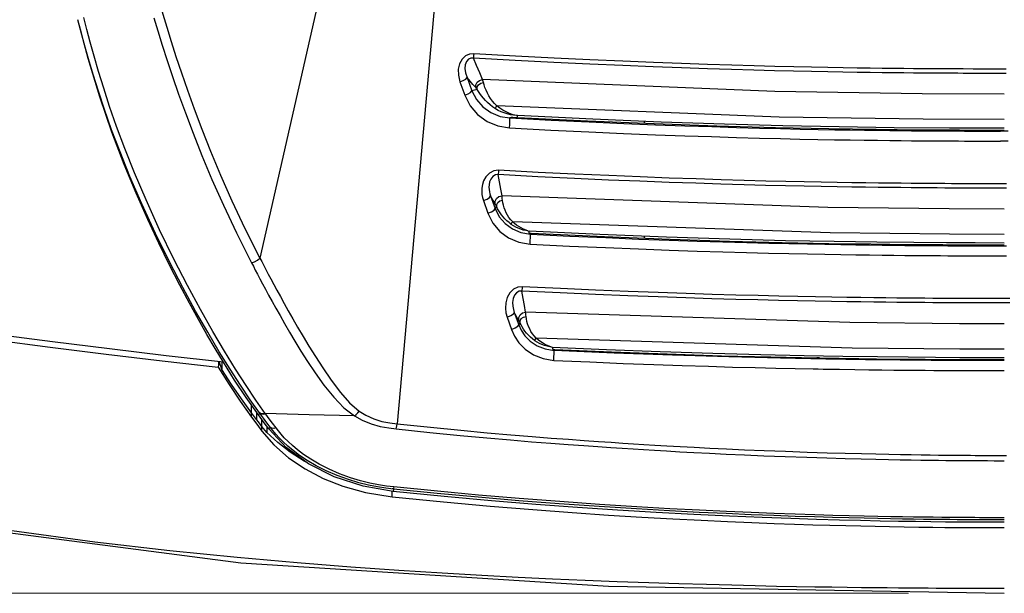
# Model space of a CAD drawing. Units: inches. Extents: x -5 to 126, y -18 to 94.
# Drawn here: x 6 to 14, y 55 to 60 of the extents above; entities that cross this region are included whole.
import ezdxf

# ---------------------------------------------------------------- set-up
doc = ezdxf.new("R2010")
doc.units = ezdxf.units.IN
doc.header["$LTSCALE"] = 2.42
doc.header["$MEASUREMENT"] = 0
doc.header["$PDMODE"] = 3
doc.header["$PDSIZE"] = 0.3125
doc.layers.get('0').update_dxf_attribs({"linetype": 'CONTINUOUS'})
doc.layers.get('Defpoints').update_dxf_attribs({"linetype": 'CONTINUOUS'})
for name, color, linetype in [('Dim', 3, 'CONTINUOUS'), ('MIRROR_GEOM', 7, 'CONTINUOUS'), ('ROUNDS', 7, 'CONTINUOUS')]:
    doc.layers.add(name, color=color, linetype=linetype)
doc.styles.add('romans', font='romans.shx')
doc.styles.get("Standard").update_dxf_attribs({"font": 'txt', "width": 0.8})
doc.dimstyles.get("Standard").update_dxf_attribs({"dimtxt": 0.1, "dimasz": 0.15, "dimexe": 0.18, "dimexo": 0.0625, "dimgap": 0.09, "dimtad": 1, "dimzin": 4, "dimdsep": 46, "dimtxsty": 'Standard', "dimcen": 0.09, "dimadec": 0, "dimazin": 0, "dimtp": 0.03, "dimtm": 0.03, "dimtfac": 1, "dimtofl": 0, "dimtmove": 0, "dimatfit": 3, "dimfxl": 1, "dimtolj": 1, "dimtzin": 4, "dimarcsym": 0})

# ---------------------------------------------------------------- blocks, each defined once
blk = doc.blocks.new('*D32')
at = {"layer": 'Defpoints', "color": 0, "lineweight": 0}
for p in [(-3.4749, 87.848), (19.9199, 87.848), (14.1489, 55.3873)]:
    blk.add_point(p, dxfattribs=at)
at = {"layer": 'Dim', "color": 0, "lineweight": 0}
for p, q in [((19.1699, 87.848), (-4.2249, 87.848)), ((-3.4749, 86.848), (-3.4749, 73.5343)), ((-3.4749, 56.3873), (-3.4749, 69.701)), ((13.3989, 55.3873), (-4.2249, 55.3873))]:
    blk.add_line(p, q, dxfattribs=at)
for points in [[(-3.6416, 86.848), (-3.3082, 86.848), (-3.4749, 87.848)], [(-3.6416, 56.3873), (-3.3082, 56.3873), (-3.4749, 55.3873)]]:
    blk.add_solid(points, dxfattribs=at)
at = {"layer": 'Dim', "color": 0, "lineweight": 0, "insert": (-3.4749, 71.6177), "char_height": 1, "attachment_point": 5, "style": 'romans'}
blk.add_mtext('\\A1;32{\\H1.000000x;\\S1/2;}', dxfattribs=at)
blk = doc.blocks.new('*D33')
at = {"layer": 'Defpoints', "color": 0, "lineweight": 0}
for p in [(-0.3648, 84.388), (4.8399, 84.388), (14.1549, 55.3875)]:
    blk.add_point(p, dxfattribs=at)
at = {"layer": 'Dim', "color": 0, "lineweight": 0}
for p, q in [((4.0899, 84.388), (-1.1148, 84.388)), ((-0.3648, 83.388), (-0.3648, 71.1377)), ((-0.3648, 56.3875), (-0.3648, 68.6377)), ((13.4049, 55.3875), (-1.1148, 55.3875))]:
    blk.add_line(p, q, dxfattribs=at)
for points in [[(-0.5314, 83.388), (-0.1981, 83.388), (-0.3648, 84.388)], [(-0.5314, 56.3875), (-0.1981, 56.3875), (-0.3648, 55.3875)]]:
    blk.add_solid(points, dxfattribs=at)
at = {"layer": 'Dim', "color": 0, "lineweight": 0, "insert": (-0.3648, 69.8877), "char_height": 1, "attachment_point": 5, "style": 'romans'}
blk.add_mtext('\\A1;29', dxfattribs=at)

msp = doc.modelspace()

# ---------------------------------------------------------------- linework, layer by layer
at = {"color": 7, "linetype": 'Continuous'}
for p, q in [((8.94604, 60.56732), (8.36195, 57.99225)), ((9.74324, 60.23365), (9.4274, 56.70509)), ((13.97209, 59.46358), (13.9074, 59.46374)), ((14.00015, 59.42976), (13.94109, 59.42989)), ((14.02596, 59.46347), (13.97209, 59.46358)), ((14.04901, 59.42968), (14.00015, 59.42976)), ((14.08757, 59.4634), (14.02596, 59.46347)), ((14.10394, 59.42963), (14.04901, 59.42968)), ((14.16362, 59.46338), (14.08757, 59.4634)), ((14.16363, 59.42962), (14.10394, 59.42963)), ((9.91692, 59.36367), (9.95412, 59.25981)), ((9.97216, 59.39714), (10.00936, 59.29328)), ((10.04981, 59.30586), (10.00936, 59.29328)), ((12.39832, 59.0899), (10.2038, 59.17715)), ((10.35898, 59.10167), (10.33015, 59.10888)), ((10.35898, 59.10167), (10.33383, 59.10402)), ((10.36374, 59.10137), (10.35922, 59.10161)), ((10.32625, 59.08951), (10.30542, 59.08306)), ((10.32625, 59.08951), (10.36344, 59.08753)), ((10.36203, 59.09298), (10.36358, 59.08966)), ((13.95688, 58.98141), (14.01722, 58.98128)), ((14.01722, 58.98128), (14.06533, 58.98121)), ((14.06533, 58.98121), (14.11939, 58.98116)), ((14.17833, 58.98116), (14.11939, 58.98116)), ((13.9567, 58.90372), (14.01707, 58.90359)), ((14.01707, 58.90359), (14.06521, 58.90352)), ((14.06521, 58.90352), (14.11933, 58.90348)), ((14.17838, 58.90348), (14.11933, 58.90348)), ((14.00594, 58.57114), (13.94626, 58.57129)), ((14.05487, 58.57105), (14.00594, 58.57114)), ((14.11416, 58.57099), (14.05487, 58.57105)), ((14.16565, 58.57098), (14.11416, 58.57099)), ((14.00583, 58.53738), (13.94612, 58.53753)), ((14.05481, 58.53729), (14.00583, 58.53738)), ((14.11413, 58.53723), (14.05481, 58.53729)), ((14.16567, 58.53722), (14.11413, 58.53723)), ((10.09919, 58.4408), (10.13441, 58.34235)), ((10.15505, 58.4772), (10.19027, 58.37875)), ((10.19027, 58.37875), (10.20226, 58.39264)), ((12.79577, 58.18938), (10.32656, 58.27544)), ((10.45037, 58.20361), (10.42973, 58.2072)), ((10.45037, 58.20361), (10.43027, 58.21045)), ((10.45034, 58.2032), (10.45247, 58.19584)), ((10.45247, 58.19584), (10.4546, 58.18828)), ((11.00351, 58.17619), (10.45403, 58.20236)), ((10.4546, 58.18828), (10.46255, 58.18757)), ((10.46255, 58.18757), (10.4705, 58.18707)), ((10.46417, 58.1798), (10.4705, 58.18707)), ((13.93309, 58.08912), (13.9947, 58.08895)), ((13.9947, 58.08895), (14.04788, 58.08884)), ((14.04788, 58.08884), (14.11286, 58.08877)), ((14.11286, 58.08877), (14.16601, 58.08876)), ((13.9329, 58.01143), (13.99453, 58.01126)), ((13.99453, 58.01126), (14.04774, 58.01116)), ((14.04774, 58.01116), (14.11278, 58.01108)), ((14.11278, 58.01108), (14.16606, 58.01107)), ((13.93779, 57.64519), (13.8723, 57.64543)), ((13.93793, 57.67895), (13.87249, 57.67918)), ((13.99234, 57.64503), (13.93779, 57.64519)), ((13.99245, 57.67879), (13.93793, 57.67895)), ((14.03755, 57.64493), (13.99234, 57.64503)), ((14.03763, 57.67869), (13.99245, 57.67879)), ((14.09027, 57.64485), (14.03755, 57.64493)), ((14.09032, 57.67861), (14.03763, 57.67869)), ((14.13432, 57.64482), (14.09027, 57.64485)), ((14.13433, 57.67858), (14.09032, 57.67861)), ((14.19235, 57.64483), (14.13432, 57.64482)), ((14.19231, 57.67859), (14.13433, 57.67858)), ((10.33903, 57.57186), (10.37366, 57.47495)), ((10.28317, 57.53539), (10.31779, 57.43847)), ((10.37366, 57.47495), (10.38464, 57.48883)), ((12.96707, 57.29454), (10.50957, 57.37142)), ((10.63507, 57.2998), (10.61147, 57.30773)), ((10.63507, 57.2998), (10.61427, 57.30321)), ((11.05681, 57.27996), (10.63507, 57.2998)), ((10.63916, 57.28459), (10.64661, 57.28397)), ((10.64661, 57.28397), (10.65406, 57.28354)), ((10.64819, 57.2762), (10.65113, 57.27987)), ((10.65113, 57.27987), (10.65406, 57.28354)), ((12.33381, 57.22508), (12.69223, 57.21772)), ((12.71239, 57.21736), (12.69223, 57.21772)), ((13.92392, 57.11909), (13.98402, 57.11891)), ((13.98402, 57.11891), (14.03406, 57.11879)), ((14.03406, 57.11879), (14.09133, 57.1187)), ((14.09133, 57.1187), (14.14886, 57.11867)), ((8.36258, 56.78583), (8.34945, 56.77548)), ((8.38931, 56.74945), (8.35914, 56.79053)), ((8.4066, 56.78137), (8.40321, 56.78601)), ((8.44316, 56.67728), (8.42967, 56.66723)), ((8.56579, 56.52037), (8.42967, 56.66723)), ((9.36263, 56.67267), (9.4219, 56.66505)), ((9.42555, 56.69053), (9.4274, 56.70509)), ((14.04593, 56.45943), (14.09303, 56.45932)), ((14.07043, 56.41853), (14.11352, 56.41846)), ((14.09303, 56.45932), (14.13221, 56.45927)), ((14.11352, 56.41846), (14.14886, 56.41843)), ((14.13221, 56.45927), (14.1655, 56.45927)), ((9.39906, 56.19754), (9.34063, 56.20461)), ((9.39906, 56.19754), (9.39719, 56.17907)), ((14.11366, 55.9581), (14.07032, 55.95816)), ((14.11369, 55.97489), (14.07037, 55.97496)), ((14.14886, 55.95808), (14.11366, 55.9581)), ((14.14886, 55.97487), (14.11369, 55.97489))]:
    msp.add_line(p, q, dxfattribs=at)
for points in [[(7.41446, 60.58035), (7.42505, 60.53986), (7.4365, 60.49629), (7.44888, 60.44941), (7.46231, 60.39899), (7.47692, 60.34465), (7.49295, 60.28566), (7.51071, 60.22114), (7.53053, 60.15018), (7.55277, 60.07191), (7.57781, 59.98542), (7.60585, 59.89069), (7.63685, 59.78855), (7.67109, 59.67878), (7.70909, 59.56069), (7.75116, 59.43442), (7.79787, 59.29957), (7.85043, 59.15398), (7.91021, 58.99566), (7.97831, 58.82404), (8.05581, 58.63913), (8.1442, 58.43988), (8.24546, 58.22469), (8.36195, 57.99225)], [(8.17226, 57.13055), (8.08623, 57.27024), (7.99536, 57.4241), (7.89951, 57.59353), (7.79862, 57.78019), (7.6927, 57.98619), (7.58192, 58.21419), (7.47625, 58.44596), (7.3863, 58.65692), (7.31094, 58.84596), (7.24726, 59.01695), (7.19329, 59.17238), (7.14721, 59.31414), (7.10745, 59.44377), (7.07285, 59.56252), (7.04251, 59.67156), (7.0158, 59.77166), (6.99216, 59.86368)], [(7.53613, 59.86255), (7.56732, 59.76003), (7.60178, 59.64985), (7.64003, 59.53128), (7.68237, 59.40449), (7.72937, 59.26905), (7.78227, 59.12284), (7.84243, 58.96384), (7.91095, 58.79144), (7.98893, 58.60571), (8.07785, 58.40563), (8.17973, 58.18958), (8.29694, 57.95622)], [(8.13038, 57.12923), (8.04558, 57.26606), (7.95614, 57.41652), (7.86189, 57.58192), (7.76277, 57.76381), (7.65872, 57.96422), (7.54963, 58.1861), (7.44358, 58.41545), (7.3513, 58.6285), (7.27412, 58.81883), (7.20873, 58.99117), (7.15316, 59.14805), (7.10572, 59.29123), (7.06481, 59.4222), (7.02922, 59.54228), (6.99803, 59.6526), (6.97054, 59.75408), (6.94623, 59.84735)], [(8.07818, 57.18381), (8.01356, 57.29061), (7.9493, 57.40022), (7.8833, 57.51636), (7.81351, 57.64315), (7.73877, 57.7837), (7.65922, 57.93907), (7.57568, 58.10926), (7.48883, 58.29483), (7.39883, 58.49804), (7.3058, 58.72254), (7.21082, 58.97172), (7.11666, 59.24721), (7.02678, 59.54528), (6.94624, 59.84732)], [(10.02388, 59.58252), (9.99159, 59.57962), (9.96001, 59.56576), (9.93292, 59.54035), (9.91377, 59.50526), (9.90403, 59.46299), (9.90459, 59.41532), (9.91692, 59.36367)], [(10.02388, 59.58252), (10.0229, 59.5692), (10.02192, 59.55773), (10.021, 59.5488)], [(13.9074, 59.46374), (13.83026, 59.46401), (13.78686, 59.46419), (13.74002, 59.46441), (13.68936, 59.46467), (13.63454, 59.465), (13.57527, 59.46539), (13.51125, 59.46587), (13.44211, 59.46644), (13.36736, 59.46714), (13.28667, 59.46797), (13.19969, 59.46898), (13.10581, 59.47019), (13.00452, 59.47164), (12.8952, 59.47338), (12.77721, 59.47547), (12.64982, 59.47797), (12.51227, 59.48094), (12.36373, 59.48448), (12.20328, 59.48867), (12.02993, 59.49364), (11.84257, 59.4995), (11.64003, 59.50641), (11.42101, 59.51456), (11.18409, 59.52414), (10.92773, 59.53541), (10.6502, 59.54864), (10.34965, 59.5642), (10.02388, 59.58253)], [(10.021, 59.5488), (10.00088, 59.54817), (9.98189, 59.53935), (9.96669, 59.52184), (9.95748, 59.49709), (9.95506, 59.46708), (9.95977, 59.43335), (9.97216, 59.39714)], [(13.94109, 59.42989), (13.87025, 59.43011), (13.83004, 59.43025), (13.78661, 59.43043), (13.73974, 59.43065), (13.68905, 59.43092), (13.63419, 59.43124), (13.57488, 59.43164), (13.51081, 59.43211), (13.44163, 59.43268), (13.36683, 59.43338), (13.28608, 59.43421), (13.19904, 59.43521), (13.1051, 59.43642), (13.00373, 59.43787), (12.89434, 59.43961), (12.77626, 59.44169), (12.64878, 59.44419), (12.51114, 59.44717), (12.36249, 59.4507), (12.20193, 59.4549), (12.02845, 59.45986), (11.84096, 59.46573), (11.63828, 59.47265), (11.4191, 59.4808), (11.18202, 59.49039), (10.92547, 59.50166), (10.64776, 59.5149), (10.34699, 59.53047), (10.021, 59.5488)], [(10.09222, 59.38109), (10.07057, 59.43437), (10.04662, 59.49019), (10.021, 59.5488)], [(9.91692, 59.36367), (9.94251, 59.37409), (9.96235, 59.38612), (9.97216, 59.39714)], [(10.03891, 59.31941), (10.01743, 59.34403), (9.99518, 59.36998), (9.97216, 59.39714)], [(10.03891, 59.31941), (10.04049, 59.34088), (10.05147, 59.36055), (10.06983, 59.37482), (10.09222, 59.38109)], [(10.04981, 59.30586), (10.05181, 59.32423), (10.06197, 59.34114), (10.07851, 59.35366), (10.09856, 59.35961)], [(14.14886, 59.26714), (13.50966, 59.26969), (12.36403, 59.28787), (10.09222, 59.38109)], [(10.09856, 59.35961), (10.0964, 59.36716), (10.09429, 59.37433), (10.09222, 59.38109)], [(10.2038, 59.17715), (10.18552, 59.19529), (10.16897, 59.21466), (10.15415, 59.23497), (10.14105, 59.25593), (10.12962, 59.27727), (10.11978, 59.29868), (10.11142, 59.3198), (10.1044, 59.34026), (10.09856, 59.35961)], [(9.95412, 59.25981), (9.97971, 59.27023), (9.99956, 59.28226), (10.00937, 59.29329)], [(9.95412, 59.25981), (9.99523, 59.17872), (10.05422, 59.11023), (10.12753, 59.05696), (10.21177, 59.02126), (10.30291, 59.00554)], [(10.00937, 59.29329), (10.0447, 59.22605), (10.095, 59.16932), (10.15722, 59.12528), (10.2285, 59.09587), (10.30542, 59.08306)], [(10.04981, 59.30586), (10.0461, 59.31073), (10.04247, 59.31525), (10.03891, 59.31941)], [(10.19258, 59.15508), (10.17102, 59.16987), (10.15082, 59.18582), (10.13208, 59.20266), (10.11483, 59.22013), (10.09905, 59.23794), (10.08472, 59.25578), (10.07179, 59.27331), (10.06018, 59.29014), (10.04981, 59.30586)], [(10.19258, 59.15508), (10.193, 59.16057), (10.19714, 59.16871), (10.2038, 59.17715)], [(10.33015, 59.10888), (10.30221, 59.1184), (10.27542, 59.13011), (10.24997, 59.14391), (10.22602, 59.15965), (10.2038, 59.17715)], [(10.33383, 59.10402), (10.30889, 59.10819), (10.28432, 59.11416), (10.26027, 59.12188), (10.23687, 59.13131), (10.21425, 59.14241), (10.19258, 59.15508)], [(10.35898, 59.10167), (10.3605, 59.09698), (10.36203, 59.09298)], [(14.14886, 59.00321), (13.72188, 59.00441), (13.29341, 59.00778), (12.86434, 59.01356), (12.42672, 59.02225), (11.97258, 59.03439), (11.48225, 59.05094), (10.94926, 59.07283), (10.36374, 59.10137)], [(10.30291, 59.00554), (10.30441, 59.032), (10.30543, 59.05676), (10.3058, 59.07498), (10.30542, 59.08306)], [(10.30542, 59.08306), (10.62688, 59.06646), (10.92093, 59.05254), (11.19052, 59.04082), (11.43802, 59.03095), (11.66554, 59.02265), (11.87491, 59.01567), (12.06778, 59.00981), (12.2456, 59.00489), (12.40967, 59.00078), (12.56116, 58.99735), (12.70113, 58.9945), (12.83051, 58.99212), (12.95018, 58.99016), (13.06093, 58.98853), (13.16348, 58.98718), (13.25839, 58.98606), (13.3462, 58.98514), (13.42714, 58.98438), (13.50164, 58.98375), (13.57027, 58.98324), (13.63333, 58.98282), (13.69136, 58.98248), (13.74482, 58.9822), (13.79416, 58.98197), (13.83979, 58.98178), (13.88214, 58.98163), (13.95688, 58.98141)], [(10.36344, 59.08753), (10.90958, 59.06066), (11.42692, 59.03902), (11.91328, 59.02212), (12.36904, 59.00946), (12.78361, 59.00069), (13.15273, 58.99509), (13.48071, 58.99172), (13.7995, 58.98974), (14.14886, 58.98895)], [(14.14886, 59.07021), (13.5175, 59.07272), (12.39832, 59.0899)], [(10.30291, 59.00554), (10.62455, 58.98892), (10.91877, 58.97497), (11.1885, 58.96324), (11.43615, 58.95336), (11.66381, 58.94505), (11.87333, 58.93806), (12.06634, 58.93219), (12.24429, 58.92726), (12.4085, 58.92314), (12.56011, 58.9197), (12.7002, 58.91683), (12.82969, 58.91445), (12.94945, 58.91247), (13.06028, 58.91084), (13.1629, 58.90949), (13.25787, 58.90837), (13.34574, 58.90744), (13.42673, 58.90668), (13.50126, 58.90606), (13.56992, 58.90554), (13.63302, 58.90512), (13.69107, 58.90478), (13.74456, 58.9045), (13.79391, 58.90427), (13.83957, 58.90409), (13.88193, 58.90393), (13.9567, 58.90372)], [(10.21675, 58.67625), (10.18142, 58.67227), (10.14651, 58.65496), (10.11854, 58.62664), (10.10087, 58.59513), (10.0912, 58.56516), (10.08677, 58.53761), (10.08592, 58.51209), (10.08781, 58.48797), (10.09215, 58.46449), (10.09919, 58.4408)], [(10.21404, 58.64251), (10.19251, 58.64037), (10.17176, 58.6283), (10.15596, 58.60803), (10.14687, 58.58542), (10.14274, 58.56401), (10.14174, 58.54445), (10.14283, 58.52648), (10.14546, 58.50965), (10.14949, 58.49341), (10.15505, 58.4772)], [(10.21675, 58.67625), (10.21583, 58.66291), (10.21491, 58.65144), (10.21404, 58.64251)], [(13.94612, 58.53753), (13.8743, 58.53777), (13.83294, 58.53793), (13.78774, 58.53813), (13.7386, 58.53837), (13.68543, 58.53866), (13.62788, 58.53902), (13.56536, 58.53945), (13.49753, 58.53996), (13.42427, 58.54058), (13.34539, 58.54133), (13.26051, 58.54221), (13.16906, 58.54327), (13.07031, 58.54453), (12.96374, 58.54603), (12.84889, 58.54783), (12.72515, 58.54998), (12.59185, 58.55255), (12.44819, 58.55562), (12.29329, 58.55929), (12.12622, 58.56366), (11.94605, 58.56885), (11.75172, 58.57501), (11.54208, 58.58228), (11.31581, 58.59083), (11.07145, 58.60087), (10.8075, 58.61263), (10.52235, 58.62639), (10.21404, 58.64251)], [(10.24387, 58.47742), (10.23555, 58.53037), (10.22524, 58.58573), (10.21404, 58.64251)], [(13.94626, 58.57129), (13.87449, 58.57152), (13.83316, 58.57169), (13.78798, 58.57188), (13.73888, 58.57212), (13.68575, 58.57242), (13.62824, 58.57277), (13.56576, 58.5732), (13.49798, 58.57371), (13.42477, 58.57433), (13.34594, 58.57507), (13.26112, 58.57596), (13.16972, 58.57701), (13.07104, 58.57828), (12.96455, 58.57978), (12.84977, 58.58159), (12.72611, 58.58374), (12.59291, 58.58631), (12.44934, 58.58938), (12.29455, 58.59305), (12.1276, 58.59742), (11.94756, 58.60262), (11.75337, 58.60877), (11.54387, 58.61603), (11.31776, 58.62459), (11.07357, 58.63462), (10.8098, 58.64638), (10.52484, 58.66013), (10.21675, 58.67625)], [(10.09919, 58.4408), (10.12729, 58.45248), (10.14771, 58.46579), (10.15505, 58.4772)], [(10.19093, 58.41402), (10.17941, 58.43407), (10.16743, 58.45518), (10.15505, 58.4772)], [(10.19093, 58.41402), (10.19036, 58.43661), (10.20074, 58.45738), (10.21991, 58.47201), (10.24387, 58.47742)], [(10.20226, 58.39264), (10.19825, 58.40059), (10.19448, 58.40771), (10.19093, 58.41402)], [(10.20226, 58.39264), (10.20241, 58.41013), (10.21144, 58.42634), (10.22759, 58.43806), (10.24765, 58.44298)], [(14.14886, 58.37473), (13.72035, 58.37602), (12.77775, 58.38661), (10.24387, 58.47742)], [(10.24765, 58.44298), (10.24619, 58.45529), (10.24494, 58.46679), (10.24387, 58.47742)], [(10.32656, 58.27544), (10.31148, 58.29207), (10.29804, 58.30964), (10.28624, 58.32797), (10.27604, 58.34687), (10.26743, 58.36616), (10.26035, 58.38564), (10.25474, 58.40512), (10.25054, 58.42435), (10.24765, 58.44298)], [(10.13441, 58.34235), (10.16251, 58.35403), (10.18294, 58.36733), (10.19028, 58.37875)], [(10.13441, 58.34235), (10.1729, 58.26567), (10.22743, 58.20135), (10.29518, 58.15129), (10.3743, 58.11731), (10.46187, 58.10226)], [(10.19028, 58.37875), (10.22259, 58.31513), (10.26826, 58.26179), (10.32494, 58.22031), (10.39106, 58.19219), (10.46417, 58.17981)], [(10.31618, 58.25584), (10.29812, 58.26928), (10.2814, 58.2836), (10.26603, 58.29863), (10.25204, 58.31418), (10.23942, 58.33006), (10.22817, 58.34609), (10.21825, 58.36204), (10.20962, 58.37766), (10.20226, 58.39264)], [(10.31618, 58.25584), (10.31615, 58.26057), (10.32002, 58.26788), (10.32656, 58.27544)], [(10.42973, 58.2072), (10.40943, 58.21214), (10.38957, 58.21841), (10.37024, 58.22595), (10.35152, 58.23473), (10.33348, 58.24471), (10.31618, 58.25584)], [(10.43027, 58.21045), (10.41085, 58.21854), (10.39218, 58.2278), (10.37436, 58.23818), (10.35744, 58.24962), (10.34149, 58.26206), (10.32656, 58.27544)], [(10.46187, 58.10226), (10.46327, 58.12872), (10.46422, 58.15349), (10.46454, 58.17171), (10.46417, 58.1798)], [(10.46417, 58.1798), (10.77004, 58.16502), (11.05019, 58.15256), (11.30734, 58.14206), (11.5437, 58.13321), (11.7612, 58.1258), (11.96158, 58.11959), (12.14635, 58.1144), (12.31687, 58.11008), (12.47438, 58.10648), (12.61997, 58.10348), (12.7546, 58.10098), (12.87917, 58.09889), (12.99439, 58.09715), (13.10094, 58.0957), (13.19949, 58.09448), (13.29069, 58.09347), (13.37508, 58.09262), (13.45325, 58.09191), (13.52587, 58.09131), (13.59291, 58.09082), (13.65427, 58.09042), (13.71065, 58.09008), (13.76291, 58.08981), (13.81172, 58.08958), (13.85689, 58.08939), (13.93309, 58.08912)], [(10.4705, 58.18707), (11.04098, 58.16058), (11.55132, 58.14062), (12.01124, 58.12586), (12.42227, 58.1154), (12.78335, 58.10828), (13.11145, 58.10338), (13.41043, 58.1001), (13.66965, 58.09813), (13.9097, 58.09699), (14.14886, 58.09654)], [(14.14886, 58.1778), (13.72357, 58.1791), (12.79577, 58.18938)], [(10.46187, 58.10226), (10.7679, 58.08745), (11.0482, 58.07498), (11.3055, 58.06446), (11.54202, 58.0556), (11.75969, 58.04816), (11.96022, 58.04194), (12.14514, 58.03674), (12.31581, 58.0324), (12.47344, 58.02879), (12.61914, 58.02578), (12.75387, 58.02328), (12.87851, 58.02119), (12.9938, 58.01945), (13.1004, 58.01799), (13.199, 58.01678), (13.29025, 58.01576), (13.37467, 58.01491), (13.45288, 58.01421), (13.52553, 58.01362), (13.59259, 58.01312), (13.65398, 58.01272), (13.71038, 58.01239), (13.76266, 58.01211), (13.81148, 58.01189), (13.85666, 58.0117), (13.9329, 58.01143)], [(14.14886, 58.11081), (13.92348, 58.11122), (13.69925, 58.11224), (13.44608, 58.11409), (13.15669, 58.11714), (12.82624, 58.1219), (12.44747, 58.12914), (12.01545, 58.13995), (11.52368, 58.15569), (11.00351, 58.17619)], [(8.29694, 57.95622), (8.32024, 57.96516), (8.34239, 57.97743), (8.36195, 57.99225)], [(8.29694, 57.95622), (8.3106, 57.92997), (8.32581, 57.90087), (8.34269, 57.86875), (8.36137, 57.83341), (8.38198, 57.79467), (8.40466, 57.75239), (8.42949, 57.70646), (8.45658, 57.65685), (8.48602, 57.60354), (8.51803, 57.54635), (8.55296, 57.48488), (8.59127, 57.41872), (8.63341, 57.34757), (8.67993, 57.27124), (8.73161, 57.18951), (8.79011, 57.10163), (8.85911, 57.00545)], [(8.36195, 57.99225), (8.37559, 57.9661), (8.39079, 57.93711), (8.40766, 57.90509), (8.42631, 57.86987), (8.44689, 57.83126), (8.46951, 57.78911), (8.49427, 57.74332), (8.52125, 57.69387), (8.55055, 57.64071), (8.58235, 57.58368), (8.61701, 57.52237), (8.65493, 57.45635), (8.69652, 57.38534), (8.74226, 57.30912), (8.79282, 57.22748), (8.84958, 57.13963), (8.91579, 57.04346), (8.98724, 56.9495), (9.05911, 56.86875), (9.13263, 56.80471)], [(10.40084, 57.77153), (10.36552, 57.76737), (10.33306, 57.75174), (10.30491, 57.72461), (10.28395, 57.68758), (10.27238, 57.64512), (10.27003, 57.60345), (10.27436, 57.56714), (10.28317, 57.53539)], [(10.3983, 57.73779), (10.37676, 57.73551), (10.35743, 57.72458), (10.34144, 57.70515), (10.3306, 57.67857), (10.32605, 57.64827), (10.32718, 57.61888), (10.33197, 57.59363), (10.33903, 57.57186)], [(10.40084, 57.77153), (10.39997, 57.7582), (10.39911, 57.74672), (10.3983, 57.73779)], [(13.8723, 57.64543), (13.79392, 57.64577), (13.74974, 57.646), (13.70173, 57.64627), (13.64943, 57.64659), (13.59263, 57.64698), (13.53114, 57.64744), (13.46428, 57.648), (13.3914, 57.64866), (13.31231, 57.64945), (13.22685, 57.65039), (13.1341, 57.65151), (13.03317, 57.65285), (12.92383, 57.65444), (12.80593, 57.65633), (12.67875, 57.65857), (12.54152, 57.66123), (12.39342, 57.66438), (12.23369, 57.66813), (12.06131, 57.67258), (11.87507, 57.6779), (11.67398, 57.68422), (11.457, 57.69173), (11.22284, 57.70061), (10.9695, 57.71109), (10.69529, 57.72337), (10.3983, 57.73779)], [(10.42689, 57.573), (10.41922, 57.6249), (10.40941, 57.67969), (10.3983, 57.73779)], [(13.87249, 57.67918), (13.79417, 57.67953), (13.75001, 57.67975), (13.70203, 57.68002), (13.64977, 57.68035), (13.59301, 57.68073), (13.53156, 57.6812), (13.46474, 57.68175), (13.39191, 57.68241), (13.31288, 57.6832), (13.22747, 57.68414), (13.13478, 57.68525), (13.03392, 57.68659), (12.92465, 57.68818), (12.80684, 57.69007), (12.67974, 57.69231), (12.5426, 57.69496), (12.3946, 57.69812), (12.23498, 57.70187), (12.06271, 57.70633), (11.8766, 57.71164), (11.67565, 57.71797), (11.45882, 57.72548), (11.22482, 57.73436), (10.97165, 57.74483), (10.69763, 57.75711), (10.40084, 57.77153)], [(8.07818, 57.18381), (7.63352, 57.23469), (7.19127, 57.28737), (6.74918, 57.34235), (6.30533, 57.40023), (5.85869, 57.46161), (5.40896, 57.5272), (4.95699, 57.59778), (4.50192, 57.67473)], [(10.28317, 57.53539), (10.31135, 57.5471), (10.33178, 57.56044), (10.33903, 57.57186)], [(10.37393, 57.50932), (10.3628, 57.52902), (10.35116, 57.5499), (10.33903, 57.57186)], [(10.37393, 57.50932), (10.37327, 57.53201), (10.38364, 57.55288), (10.40285, 57.56756), (10.42689, 57.573)], [(14.14886, 57.48233), (13.79995, 57.48328), (12.94899, 57.49169), (10.42689, 57.573)], [(10.43035, 57.53985), (10.42903, 57.55124), (10.42789, 57.56232), (10.42689, 57.573)], [(10.38464, 57.48883), (10.38098, 57.49617), (10.37741, 57.50301), (10.37393, 57.50932)], [(10.38464, 57.48883), (10.3847, 57.50656), (10.39378, 57.523), (10.41007, 57.53488), (10.43035, 57.53985)], [(10.50957, 57.37142), (10.4944, 57.38804), (10.48088, 57.40564), (10.46901, 57.42403), (10.45877, 57.44302), (10.45012, 57.46243), (10.44301, 57.48206), (10.4374, 57.50169), (10.43321, 57.52107), (10.43035, 57.53985)], [(10.31779, 57.43847), (10.34597, 57.45019), (10.36641, 57.46353), (10.37366, 57.47495)], [(10.31779, 57.43847), (10.34086, 57.38723), (10.37578, 57.33514), (10.42486, 57.28503), (10.48799, 57.24226), (10.5629, 57.21209), (10.64612, 57.19863)], [(10.37366, 57.47495), (10.39303, 57.43243), (10.4223, 57.38922), (10.46337, 57.34767), (10.51615, 57.31224), (10.57873, 57.28728), (10.64819, 57.27621)], [(10.49917, 57.35158), (10.48101, 57.36499), (10.46418, 57.3793), (10.44871, 57.39434), (10.43463, 57.40992), (10.42194, 57.42586), (10.41062, 57.44196), (10.40065, 57.45801), (10.392, 57.47374), (10.38464, 57.48883)], [(10.49917, 57.35158), (10.49911, 57.35634), (10.50299, 57.36374), (10.50957, 57.37142)], [(10.61427, 57.30321), (10.59375, 57.30801), (10.57363, 57.31417), (10.55402, 57.32165), (10.53502, 57.33041), (10.51671, 57.34041), (10.49917, 57.35158)], [(10.61147, 57.30773), (10.58873, 57.31739), (10.56704, 57.32869), (10.54654, 57.34153), (10.52734, 57.35582), (10.50957, 57.37142)], [(10.63505, 57.29944), (10.63711, 57.2921), (10.63916, 57.28459)], [(10.64612, 57.19863), (10.64741, 57.2251), (10.64828, 57.24988), (10.64856, 57.2681), (10.64819, 57.2762)], [(12.76046, 57.20868), (12.40871, 57.21557), (12.00759, 57.22548), (11.56962, 57.23892), (11.11678, 57.25578), (10.64819, 57.2762)], [(10.65406, 57.28354), (11.09425, 57.26436), (11.52772, 57.24809), (11.95068, 57.23485), (12.33381, 57.22508)], [(12.89451, 57.22866), (12.59309, 57.23396), (12.25571, 57.24126), (11.88195, 57.25114), (11.47373, 57.26417), (11.05681, 57.27996)], [(14.14886, 57.2854), (13.80332, 57.28635), (12.96707, 57.29454)], [(8.34945, 56.77548), (8.25534, 56.90923), (8.16513, 57.0456), (8.07821, 57.18376)], [(10.64612, 57.19863), (10.92723, 57.18603), (11.18604, 57.17532), (11.42465, 57.16629), (11.64491, 57.15869), (11.84848, 57.15231), (12.03681, 57.14695), (12.21119, 57.14244), (12.37279, 57.13864), (12.52266, 57.13543), (12.66176, 57.13272)], [(12.71238, 57.21736), (13.01868, 57.21246), (13.29172, 57.20906), (13.53438, 57.20679), (13.74731, 57.20536), (13.94967, 57.20449), (14.14886, 57.20414)], [(14.14886, 57.19635), (13.97953, 57.19661), (13.79153, 57.19734), (13.5797, 57.19864), (13.34016, 57.20074), (13.06863, 57.20395), (12.76046, 57.20868)], [(14.14886, 57.21841), (13.97776, 57.21868), (13.80378, 57.21935), (13.61316, 57.2205), (13.40118, 57.22226), (13.16217, 57.22489), (12.89451, 57.22866)], [(8.35914, 56.79053), (8.28698, 56.89217), (8.21076, 57.00491), (8.13038, 57.12923)], [(8.40321, 56.78601), (8.33061, 56.88919), (8.25364, 57.00386), (8.17226, 57.13055)], [(12.66176, 57.13272), (12.70218, 57.13197), (12.74176, 57.13128)], [(12.74176, 57.13128), (12.86827, 57.12917), (12.98556, 57.12739), (13.09436, 57.12589), (13.19546, 57.12463), (13.2892, 57.12357), (13.37623, 57.12268), (13.45731, 57.12193), (13.53265, 57.1213), (13.60105, 57.12079), (13.66207, 57.12038), (13.71697, 57.12004), (13.76702, 57.11977), (13.81248, 57.11954), (13.85334, 57.11936), (13.92392, 57.11909)], [(8.85911, 57.00545), (8.9353, 56.91151), (9.01426, 56.83055), (9.09777, 56.76599)], [(9.09776, 56.76609), (9.10979, 56.77709), (9.12155, 56.79012), (9.13263, 56.80471)], [(9.13263, 56.80471), (9.18408, 56.77188), (9.24593, 56.74372), (9.31019, 56.7244), (9.371, 56.71248), (9.4274, 56.70509)], [(8.42967, 56.66723), (8.40276, 56.70317), (8.37602, 56.73925), (8.34945, 56.77548)], [(8.40321, 56.78601), (8.38545, 56.78216), (8.37015, 56.78373), (8.35914, 56.79053)], [(8.4066, 56.78137), (8.38886, 56.7775), (8.37358, 56.77905), (8.36258, 56.78583)], [(8.44316, 56.67728), (8.41617, 56.71327), (8.38931, 56.74945)], [(9.09779, 56.76608), (8.74518, 56.77586), (8.40321, 56.78601)], [(8.48669, 56.67331), (8.45987, 56.70914), (8.43317, 56.74515), (8.4066, 56.78137)], [(9.09779, 56.76608), (9.15683, 56.73311), (9.22673, 56.7046), (9.29741, 56.68491), (9.36263, 56.67267)], [(8.48535, 56.62558), (8.46261, 56.6525), (8.44316, 56.67728)], [(8.48669, 56.67331), (8.46922, 56.66934), (8.45412, 56.67072), (8.44316, 56.67728)], [(9.40286, 56.21456), (9.34631, 56.22142), (9.28447, 56.23117), (9.21693, 56.24458), (9.14353, 56.26256), (9.06454, 56.28617), (8.98149, 56.31618), (8.89895, 56.35185), (8.82318, 56.39046), (8.75728, 56.42936), (8.70119, 56.4671), (8.65414, 56.50268), (8.61438, 56.53611), (8.58031, 56.56765), (8.55111, 56.59721), (8.52616, 56.62467), (8.50487, 56.65002), (8.48669, 56.67331)], [(9.4219, 56.66505), (9.4237, 56.67707), (9.42555, 56.69053)], [(9.4219, 56.66505), (9.6816, 56.63818), (9.91745, 56.61522), (10.12484, 56.59615), (10.30878, 56.58011), (10.4739, 56.5664), (10.62285, 56.55458), (10.7573, 56.54437), (10.87913, 56.53549), (10.98984, 56.52772), (11.08885, 56.52101), (11.17865, 56.51511), (11.26248, 56.50977), (11.34354, 56.50475), (11.42841, 56.49965), (11.52268, 56.49417), (11.62528, 56.48842), (11.73614, 56.48247), (11.85652, 56.47631), (11.98696, 56.46999), (12.12783, 56.46359), (12.27998, 56.45715), (12.44499, 56.45074), (12.61381, 56.44479), (12.77033, 56.43981), (12.9111, 56.43579), (13.03693, 56.43254), (13.14912, 56.42994), (13.24961, 56.42783), (13.34042, 56.4261), (13.42359, 56.42468), (13.50041, 56.42349), (13.5712, 56.4225), (13.63601, 56.42169), (13.69512, 56.42103), (13.74906, 56.42049), (13.79839, 56.42004), (13.84355, 56.41968), (13.88489, 56.41939), (13.92279, 56.41915), (13.95761, 56.41896), (13.9896, 56.41881), (14.01892, 56.41869), (14.07043, 56.41853)], [(9.4274, 56.70509), (9.6868, 56.67829), (9.92237, 56.65539), (10.12951, 56.63637), (10.31324, 56.62036), (10.47816, 56.60668), (10.62693, 56.59488), (10.76122, 56.58469), (10.8829, 56.57581), (10.99348, 56.56804), (11.09238, 56.56134), (11.18208, 56.55544), (11.26581, 56.5501), (11.34678, 56.54509), (11.43155, 56.54), (11.52572, 56.53452), (11.6282, 56.52879), (11.73893, 56.52286), (11.85919, 56.51672), (11.98947, 56.51043), (12.13018, 56.50406), (12.28216, 56.49766), (12.44697, 56.49129), (12.6156, 56.48537), (12.77194, 56.48043), (12.91256, 56.47644), (13.03824, 56.47322), (13.1503, 56.47064), (13.25067, 56.46855), (13.34138, 56.46684), (13.42445, 56.46543), (13.50118, 56.46425), (13.57189, 56.46328), (13.63662, 56.46248), (13.69567, 56.46182), (13.74955, 56.46129), (13.79882, 56.46085), (13.84392, 56.46049), (13.88521, 56.4602), (13.92307, 56.45997), (13.95785, 56.45978), (13.9898, 56.45963), (14.04593, 56.45943)], [(9.34063, 56.20461), (9.27672, 56.21467), (9.2069, 56.2285), (9.13095, 56.24707), (9.0491, 56.27148), (8.96292, 56.30254), (8.8771, 56.33953), (8.79812, 56.37965), (8.72924, 56.42018), (8.67042, 56.45962), (8.62092, 56.49692), (8.57894, 56.53206), (8.5429, 56.56528), (8.51191, 56.5965), (8.48535, 56.62558)], [(9.39719, 56.17907), (9.16355, 56.21962), (8.93981, 56.29213), (8.7391, 56.39299), (8.56579, 56.52037)], [(9.40286, 56.21456), (9.40135, 56.20575), (9.40006, 56.19997), (9.39906, 56.19754)], [(14.07032, 55.95816), (14.01865, 55.95829), (13.98911, 55.95839), (13.95656, 55.95853), (13.92038, 55.9587), (13.87969, 55.95893), (13.83373, 55.95923), (13.78218, 55.95961), (13.72514, 55.9601), (13.66271, 55.9607), (13.59498, 55.96145), (13.52179, 55.96235), (13.44275, 55.96345), (13.35745, 55.96478), (13.26532, 55.96638), (13.16581, 55.9683), (13.05811, 55.9706), (12.94105, 55.97337), (12.81339, 55.97672), (12.67414, 55.98075), (12.52262, 55.98559), (12.35809, 55.99139), (12.17962, 55.99833), (11.98606, 56.00663), (11.77621, 56.01652), (11.5458, 56.02848), (11.28849, 56.04321), (10.99988, 56.06148), (10.68919, 56.08323), (10.3734, 56.1076), (10.05784, 56.13425), (9.73897, 56.16358), (9.39906, 56.19754)], [(14.07037, 55.97496), (14.01874, 55.97509), (13.98922, 55.97519), (13.95671, 55.97532), (13.92056, 55.9755), (13.8799, 55.97573), (13.83397, 55.97603), (13.78246, 55.97642), (13.72547, 55.9769), (13.6631, 55.97751), (13.59542, 55.97826), (13.5223, 55.97917), (13.44332, 55.98027), (13.35809, 55.9816), (13.26604, 55.98321), (13.16661, 55.98513), (13.059, 55.98744), (12.94203, 55.99022), (12.81449, 55.99357), (12.67535, 55.99761), (12.52395, 56.00247), (12.35955, 56.00828), (12.18123, 56.01523), (11.98783, 56.02353), (11.77814, 56.03344), (11.54792, 56.04542), (11.29082, 56.06016), (11.00244, 56.07845), (10.692, 56.10022), (10.37645, 56.12459), (10.06114, 56.15126), (9.74252, 56.1806), (9.40286, 56.21456)], [(14.14886, 55.93923), (14.03195, 55.93941), (13.92169, 55.93985), (13.8067, 55.94059), (13.69253, 55.94157), (13.57783, 55.94282), (13.45759, 55.94441), (13.32658, 55.94647), (13.1835, 55.94912), (13.03038, 55.95242), (12.86666, 55.95648), (12.68812, 55.96153), (12.49004, 55.96791), (12.26669, 55.97609), (12.01286, 55.98666), (11.73436, 55.99986), (11.44235, 56.01549), (11.14154, 56.03356), (10.83056, 56.05435), (10.50582, 56.07841), (10.16231, 56.10648), (9.79474, 56.1396), (9.39719, 56.17907)]]:
    msp.add_lwpolyline(points, dxfattribs=at)
at = {"layer": 'MIRROR_GEOM', "color": 7, "linetype": 'Continuous'}
for p, q in [((8.05717, 57.15308), (8.0454, 57.18756)), ((8.06557, 57.18369), (8.06612, 57.127)), ((8.06612, 57.127), (8.05717, 57.15308)), ((8.29653, 56.79077), (8.29569, 56.85189)), ((8.33588, 56.73818), (8.29653, 56.79077)), ((8.29653, 56.75709), (8.29653, 56.79077)), ((8.29653, 56.75709), (8.33668, 56.70252)), ((8.33508, 56.7959), (8.33588, 56.73818)), ((8.37706, 56.68356), (8.37637, 56.73878)), ((8.33668, 56.70252), (8.37706, 56.64846)), ((8.37706, 56.68356), (8.36328, 56.70174)), ((8.38953, 56.66775), (8.37706, 56.68356)), ((8.37706, 56.64846), (8.37706, 56.68356)), ((8.40254, 56.65257), (8.38953, 56.66775)), ((8.41609, 56.63801), (8.40254, 56.65257)), ((8.41548, 56.68617), (8.41609, 56.63801)), ((9.39896, 56.19908), (9.39045, 56.19983)), ((9.39045, 56.13755), (9.39045, 56.17907)), ((13.94409, 55.42718), (14.00784, 55.42707)), ((14.00784, 55.42707), (14.06262, 55.42701)), ((14.06262, 55.42701), (14.14886, 55.42697))]:
    msp.add_line(p, q, dxfattribs=at)
for points in [[(4.51602, 57.62817), (4.96341, 57.55271), (5.40963, 57.48309), (5.85394, 57.4183), (6.29473, 57.35769), (6.73165, 57.30065), (7.16609, 57.24654), (7.60055, 57.19468), (8.03792, 57.14453)], [(8.03897, 57.18829), (8.03843, 57.16483), (8.03792, 57.14453)], [(8.03792, 57.14453), (8.12307, 57.01018), (8.20908, 56.88099), (8.29653, 56.75709)], [(8.29653, 56.79077), (8.21812, 56.89913), (8.14152, 57.01126), (8.06612, 57.127)], [(8.36328, 56.70174), (8.34956, 56.71995), (8.33588, 56.73818)], [(8.37706, 56.64846), (8.47037, 56.54118), (8.5836, 56.44188), (8.71297, 56.35431), (8.85343, 56.28092), (9.00651, 56.22043), (9.18211, 56.17146), (9.39045, 56.13755)], [(8.71984, 56.40714), (8.70427, 56.41525), (8.59639, 56.48426), (8.50006, 56.55925), (8.41609, 56.63801)], [(9.39045, 56.13755), (9.78798, 56.09811), (10.1505, 56.06545), (10.4829, 56.03822), (10.78897, 56.01539), (11.07106, 55.99622), (11.33119, 55.98013), (11.57133, 55.96659), (11.79323, 55.9552), (11.99796, 55.94563), (12.18634, 55.93762), (12.35909, 55.93094), (12.51686, 55.92538), (12.66061, 55.92077), (12.79273, 55.91691), (12.91591, 55.91363), (13.0327, 55.91081), (13.14561, 55.90835), (13.25712, 55.90618), (13.36953, 55.90424), (13.48382, 55.90253), (13.59284, 55.90114), (13.68731, 55.90013), (13.76929, 55.89939), (13.84501, 55.89883), (13.92015, 55.89839), (13.99635, 55.89805), (14.07174, 55.89784), (14.14886, 55.89776)], [(5.70121, 55.95112), (8.21389, 55.62473), (11.07276, 55.4421), (14.14886, 55.38735)], [(6.43159, 55.87602), (7.0782, 55.78877), (7.66103, 55.72113), (8.18387, 55.66832), (8.65068, 55.62684), (9.06792, 55.5939), (9.44207, 55.56746), (9.77952, 55.54598), (10.08665, 55.52826), (10.36982, 55.51342), (10.6353, 55.50074), (10.88931, 55.48968), (11.13867, 55.47981), (11.38594, 55.47096), (11.61909, 55.46344), (11.83257, 55.45723), (12.02924, 55.45207), (12.21099, 55.44776), (12.37903, 55.44417), (12.53378, 55.44119), (12.67604, 55.43871), (12.80683, 55.43666), (12.92723, 55.43495), (13.03841, 55.43353), (13.14148, 55.43234), (13.23747, 55.43134), (13.32679, 55.43051), (13.4093, 55.42983), (13.4855, 55.42926), (13.55568, 55.4288), (13.62002, 55.42842), (13.67894, 55.42811), (13.73295, 55.42786), (13.7825, 55.42766), (13.82799, 55.4275), (13.86982, 55.42737), (13.94409, 55.42718)]]:
    msp.add_lwpolyline(points, dxfattribs=at)
at = {"layer": 'ROUNDS', "color": 7, "linetype": 'Continuous'}
for p, q in [((11.34886, 59.05642), (11.34886, 59.04228)), ((11.34886, 58.16258), (11.34886, 58.14854))]:
    msp.add_line(p, q, dxfattribs=at)

# ---------------------------------------------------------------- dimensions: what is measured, and where the dimension line sits
at = {"layer": 'Dim', "lineweight": 0}
for base, p1, p2, picture, middle in [((-3.47488, 87.848), (14.14886, 55.38735), (19.91986, 87.848), '*D32', (-3.47488, 71.61767)), ((-0.36477, 84.388), (14.15486, 55.38746), (4.83986, 84.388), '*D33', (-0.36477, 69.88773))]:
    dim = msp.add_linear_dim(base=base, p1=p1, p2=p2, angle=90, dimstyle='Standard', override={"dimtxt": 1, "dimasz": 1, "dimexe": 0.75, "dimexo": 0.75, "dimgap": 0.75, "dimtad": 0, "dimtih": 1, "dimtoh": 1, "dimzin": 0, "dimdsep": 0, "dimlunit": 5, "dimtxsty": 'romans', "dimcen": 0.396, "dimadec": 2, "dimtp": 0, "dimtm": 0, "dimtzin": 0, "dimlwd": 0, "dimlwe": 0}, dxfattribs=at)
    dim.commit()
    dim.dimension.update_dxf_attribs({"geometry": picture, "text_midpoint": middle})

doc.saveas('drawing.dxf')
